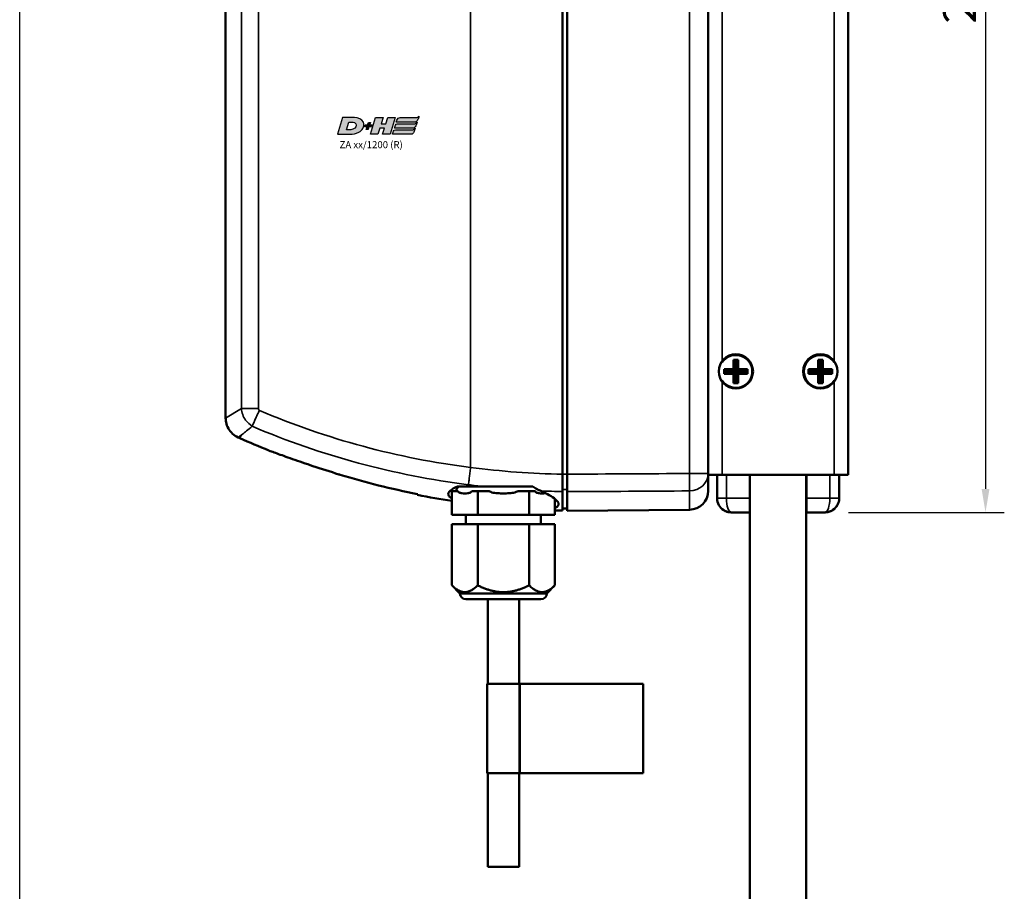
# Model space of a CAD drawing. Units: millimetres. Extents: x -3572 to -1571, y -1845 to 2827.
# Drawn here: x -2522 to -2312, y 2035 to 2221 of the extents above; entities that cross this region are included whole.
import ezdxf

# ---------------------------------------------------------------- set-up
doc = ezdxf.new("R2010")
doc.units = ezdxf.units.MM
doc.layers.get('0').update_dxf_attribs({"lineweight": 25})
for name, color, linetype in [('DH_LOGO', 1, 'Continuous'), ('DH_MASS', 3, 'Continuous'), ('DH_RAHMEN', 124, 'Continuous'), ('DH_SCHRIFT', 2, 'Continuous')]:
    doc.layers.add(name, color=color, linetype=linetype)
doc.layers.add('Sichtbar (ISO)', color=7, linetype='Continuous', lineweight=50)
doc.layers.add('Sichtbar schmal (ISO)', color=3, linetype='Continuous', lineweight=35)
doc.styles.get("Standard").update_dxf_attribs({"font": 'monotxt.shx'})
doc.dimstyles.new('ISO-35$0', dxfattribs={"dimtxt": 3.5, "dimasz": 2.5, "dimexe": 2, "dimexo": 1, "dimgap": 1, "dimtad": 1, "dimdec": 0, "dimtxsty": 'Standard', "dimcen": -0.5, "dimclrd": 256, "dimclre": 256, "dimclrt": 2, "dimadec": 1, "dimazin": 2, "dimtfac": 1, "dimtdec": 0, "dimtmove": 0, "dimatfit": 3, "dimfxl": 0, "dimlwd": -1, "dimlwe": -1, "dimarcsym": 0})

# ---------------------------------------------------------------- blocks, each defined once
blk = doc.blocks.new('*D30')
at = {"layer": 'Defpoints', "color": 0}
for p in [(-2347.63, 2339.74), (-2347.63, 2115.74), (-2316.47, 2115.74)]:
    blk.add_point(p, dxfattribs=at)
at = {"layer": 'DH_MASS'}
for p, q in [((-2345.63, 2339.74), (-2312.47, 2339.74)), ((-2316.47, 2334.74), (-2316.47, 2120.74)), ((-2345.63, 2115.74), (-2312.47, 2115.74))]:
    blk.add_line(p, q, dxfattribs=at)
for points in [[(-2317.3, 2334.74), (-2315.63, 2334.74), (-2316.47, 2339.74)], [(-2317.3, 2120.74), (-2315.63, 2120.74), (-2316.47, 2115.74)]]:
    blk.add_solid(points, dxfattribs=at)
at = {"layer": 'DH_MASS', "color": 2, "insert": (-2321.98, 2227.74), "char_height": 7, "attachment_point": 5, "rotation": 90}
blk.add_mtext('{\\fArial|b0|i0|c0|p34;224}', dxfattribs=at)
blk = doc.blocks.new('ZAxx-xxx_r   (SR)')
at = {"layer": 'Sichtbar (ISO)'}
for p, q in [((-14.9, -216), (-14.9, -8)), ((14.9, -8), (14.9, -216)), ((-45.9, -215.87), (-45.9, -71.13)), ((-44.9, -71.12), (-44.9, -215.88)), ((-14.9, -215.73), (-14.9, -71.27)), ((-117.66, -203.92), (-117.66, -83.08)), ((-9.5, -191.5), (-9.5, -193.5)), ((-9.5, -191.5), (-9, -192)), ((-8.5, -191.5), (-9.5, -191.5)), ((-8.5, -191.5), (-9, -192)), ((-9, -192), (-9, -194)), ((-8.5, -193.5), (-8.5, -191.5)), ((8.5, -191.5), (8.5, -193.5)), ((8.5, -191.5), (9, -192)), ((9.5, -191.5), (8.5, -191.5)), ((9.5, -191.5), (9, -192)), ((9, -192), (9, -194)), ((9.5, -193.5), (9.5, -191.5)), ((-9.5, -193.5), (-11.5, -193.5)), ((-11.5, -193.5), (-11.5, -194.5)), ((-11.5, -193.5), (-11, -194)), ((-11.5, -194.5), (-11, -194)), ((-11.5, -194.5), (-9.5, -194.5)), ((-11, -194), (-9, -194)), ((-9.5, -193.5), (-9, -194)), ((-9, -194), (-9.5, -194.5)), ((-9.5, -194.5), (-9.5, -196.5)), ((-9, -194), (-8.5, -193.5)), ((-8.5, -194.5), (-9, -194)), ((-9, -194), (-9, -196)), ((-9, -194), (-7, -194)), ((-6.5, -193.5), (-8.5, -193.5)), ((-8.5, -196.5), (-8.5, -194.5)), ((-8.5, -194.5), (-6.5, -194.5)), ((-6.5, -193.5), (-7, -194)), ((-6.5, -194.5), (-7, -194)), ((-6.5, -194.5), (-6.5, -193.5)), ((8.5, -193.5), (6.5, -193.5)), ((6.5, -193.5), (6.5, -194.5)), ((6.5, -193.5), (7, -194)), ((6.5, -194.5), (7, -194)), ((6.5, -194.5), (8.5, -194.5)), ((7, -194), (9, -194)), ((8.5, -193.5), (9, -194)), ((9, -194), (8.5, -194.5)), ((8.5, -194.5), (8.5, -196.5)), ((9, -194), (9.5, -193.5)), ((9.5, -194.5), (9, -194)), ((9, -194), (9, -196)), ((9, -194), (11, -194)), ((11.5, -193.5), (9.5, -193.5)), ((9.5, -196.5), (9.5, -194.5)), ((9.5, -194.5), (11.5, -194.5)), ((11.5, -193.5), (11, -194)), ((11.5, -194.5), (11, -194)), ((11.5, -194.5), (11.5, -193.5)), ((-9.5, -196.5), (-9, -196)), ((-9.5, -196.5), (-8.5, -196.5)), ((-8.5, -196.5), (-9, -196)), ((8.5, -196.5), (9, -196)), ((8.5, -196.5), (9.5, -196.5)), ((9.5, -196.5), (9, -196)), ((-114.61, -208.2), (-115, -208.03)), ((-14.9, -215.73), (-14.9, -219.43)), ((-14.9, -216), (-11.9, -216)), ((-13, -221), (-13, -216)), ((11.9, -216), (-11.9, -216)), ((-6.05, -216), (-6.05, -221)), ((6.05, -216), (6.05, -221)), ((11.9, -216), (14.9, -216)), ((13, -216), (13, -221)), ((-69.47, -224.5), (-69.47, -219.5)), ((-68.22, -219.5), (-69.47, -219.5)), ((-63.98, -219.5), (-65.24, -219.5)), ((-61.48, -219.5), (-63.98, -219.5)), ((-63.98, -224.5), (-63.98, -219.5)), ((-59.37, -218.5), (-60.83, -218.5)), ((-53.02, -219.5), (-55.52, -219.5)), ((-51.76, -219.5), (-53.02, -219.5)), ((-53.02, -224.5), (-53.02, -219.5)), ((-44.9, -223.66), (-44.9, -219.59)), ((-47.53, -224.5), (-47.53, -221.14)), ((-6.05, -224), (-6.05, -221)), ((6.05, -221), (6.05, -224)), ((-44.9, -223.16), (-45.9, -223.17)), ((-18.87, -223.43), (-44.9, -223.66)), ((-6.05, -224), (-10, -224)), ((-6.05, -224), (-6.05, -224)), ((10, -224), (6.05, -224)), ((-63.98, -224.5), (-69.47, -224.5)), ((-66.5, -224.5), (-66.5, -226.5)), ((-53.02, -224.5), (-63.98, -224.5)), ((-47.53, -224.5), (-53.02, -224.5)), ((-50.5, -224.5), (-50.5, -226.5)), ((-69.47, -226.5), (-63.98, -226.5)), ((-69.47, -226.5), (-69.47, -239.53)), ((-63.98, -226.5), (-63.98, -239.53)), ((-63.98, -226.5), (-53.02, -226.5)), ((-53.02, -226.5), (-53.02, -239.53)), ((-53.02, -226.5), (-47.53, -226.5)), ((-47.53, -226.5), (-47.53, -239.53)), ((-67.75, -241.25), (-69.47, -239.53)), ((-49.25, -241.25), (-47.53, -239.53)), ((-49.25, -241.25), (-67.75, -241.25)), ((-66.5, -242.5), (-50.5, -242.5)), ((-61.85, -260.5), (-61.85, -242.5)), ((-55.15, -260.5), (-55.15, -242.5)), ((-61.95, -260.5), (-55.05, -260.5)), ((-61.95, -279.5), (-61.95, -260.5)), ((-54.97, -260.5), (-55.05, -260.5)), ((-55.05, -279.5), (-55.05, -260.5)), ((-28.76, -260.5), (-54.97, -260.5)), ((-28.76, -279.5), (-28.76, -260.5)), ((-55.05, -279.5), (-61.95, -279.5)), ((-61.85, -299.5), (-61.85, -279.5)), ((-55.15, -299.5), (-55.15, -279.5)), ((-55.05, -279.5), (-54.97, -279.5)), ((-54.97, -279.5), (-28.76, -279.5)), ((-55.15, -299.5), (-61.85, -299.5))]:
    blk.add_line(p, q, dxfattribs=at)
for centre in [(-9, -194), (9, -194)]:
    blk.add_circle(centre, 3.65, dxfattribs=at)
for centre, radius, start, end in [((-9, -194), 3.5, 214.0477, 145.9523), ((9, -194), 3.5, 34.0477, 325.9523), ((-42.5, -47.67), 175.99, 245.8105, 247.9809), ((-67.75, -219.25), 0.75, 90, 199.4712), ((-18.9, -219.43), 4, 270.5, 0), ((-42.5, -47.67), 175.99, 258.7612, 261.1849), ((-10, -221), 3, 180, 238.366), ((10, -221), 3, 304.1459, 0), ((-42.5, -47.67), 175.99, 268.3621, 268.893), ((-66.5, -241.25), 1.25, 180, 270), ((-50.5, -241.25), 1.25, 270, 0)]:
    blk.add_arc(centre, radius, start, end, dxfattribs=at)
blk.add_ellipse((-228.61, -192.75), major_axis=(163.11, -21.69), ratio=0.021129, start_param=0.00009, end_param=0.002809, dxfattribs=at)
for points, knots in [([(-115, -208.03), (-115.42, -207.84), (-115.82, -207.57), (-116.52, -206.94), (-116.83, -206.56), (-117.3, -205.73), (-117.48, -205.27), (-117.63, -204.51), (-117.65, -204.22), (-117.65, -203.92)], [0, 0, 0, 0, 0.139934, 0.139934, 0.2825359, 0.2825359, 0.4270652, 0.4270652, 0.5147045, 0.5147045, 0.5147045, 0.5147045]), ([(-93.25, -216), (-93.35, -215.97), (-93.44, -215.94), (-95.38, -215.34), (-97.27, -214.74), (-100.54, -213.65), (-102.04, -213.14), (-104.77, -212.18), (-105.86, -211.78), (-107.12, -211.32), (-107.55, -211.16), (-108.07, -210.97), (-108.23, -210.91), (-108.38, -210.86), (-108.42, -210.84), (-108.47, -210.82), (-108.48, -210.82), (-108.48, -210.82)], [3.740212, 3.740212, 3.740212, 3.740212, 3.760078, 3.760078, 4.14807, 4.14807, 4.458553, 4.458553, 4.755456, 4.755456, 4.910846, 4.910846, 4.993284, 4.993284, 5.030146, 5.030146, 5.065631, 5.065631, 5.065631, 5.065631]), ([(-45.9, -219.57), (-45.9, -219.42), (-45.9, -219.22), (-45.9, -218.78), (-45.9, -218.5), (-45.9, -217.77), (-45.9, -217.41), (-45.9, -216.66), (-45.9, -216.26), (-45.9, -215.87)], [0, 0, 0, 0, 0.1183671, 0.1183671, 0.2088888, 0.2088888, 0.2829033, 0.2829033, 0.3569569, 0.3569569, 0.3569569, 0.3569569]), ([(-44.9, -215.88), (-44.9, -216.28), (-44.9, -216.67), (-44.9, -217.34), (-44.9, -217.71), (-44.9, -218.44), (-44.9, -218.73), (-44.9, -219.23), (-44.9, -219.44), (-44.9, -219.59)], [0, 0, 0, 0, 0.1182936, 0.1182936, 0.2087685, 0.2087685, 0.2827511, 0.2827511, 0.3567698, 0.3567698, 0.3567698, 0.3567698]), ([(-69.47, -221.01), (-69.87, -220.8), (-70.12, -220.57), (-70.21, -220.32), (-70.43, -219.74), (-69.73, -219.07), (-68.25, -218.5)], [-1.155693, -1.155693, -1.155693, -1.155693, -0.812669, -0.812669, -0.812669, 0, 0, 0, 0]), ([(-65.24, -219.5), (-65.25, -219.52), (-65.26, -219.54), (-65.34, -219.64), (-65.42, -219.7), (-65.68, -219.85), (-65.9, -219.9), (-66.32, -219.95), (-66.53, -219.96), (-66.92, -219.96), (-67.14, -219.95), (-67.56, -219.9), (-67.77, -219.85), (-68.03, -219.7), (-68.12, -219.64), (-68.19, -219.54), (-68.21, -219.52), (-68.22, -219.5)], [0.343914, 0.343914, 0.343914, 0.343914, 0.3529814, 0.3529814, 0.3988326, 0.3988326, 0.5154649, 0.5154649, 0.6320973, 0.6320973, 0.7487297, 0.7487297, 0.865362, 0.865362, 0.9112132, 0.9112132, 0.9202806, 0.9202806, 0.9202806, 0.9202806]), ([(-55.52, -219.5), (-55.54, -219.52), (-55.57, -219.54), (-55.72, -219.64), (-55.89, -219.7), (-56.42, -219.85), (-56.84, -219.9), (-57.68, -219.95), (-58.11, -219.96), (-58.89, -219.96), (-59.32, -219.95), (-60.16, -219.9), (-60.58, -219.85), (-61.11, -219.7), (-61.28, -219.64), (-61.43, -219.54), (-61.46, -219.52), (-61.48, -219.5)], [0.343914, 0.343914, 0.343914, 0.343914, 0.3529814, 0.3529814, 0.3988326, 0.3988326, 0.5154649, 0.5154649, 0.6320973, 0.6320973, 0.7487297, 0.7487297, 0.865362, 0.865362, 0.9112132, 0.9112132, 0.9202806, 0.9202806, 0.9202806, 0.9202806]), ([(-59.37, -218.5), (-58.73, -218.5), (-58.1, -218.5), (-55.8, -218.5), (-53.98, -218.5), (-52.25, -218.5)], [-0.6956121, -0.6956121, -0.6956121, -0.6956121, -0.5206446, -0.5206446, -0.0000027, -0.0000027, -0.0000027, -0.0000027]), ([(-52.25, -218.5), (-51.94, -218.71), (-51.64, -218.89), (-51.34, -219.06), (-51.18, -219.15), (-51.02, -219.23), (-50.87, -219.3), (-50.76, -219.35), (-50.66, -219.4), (-50.55, -219.44)], [-0.2331468, -0.2331468, -0.2331468, -0.2331468, -0.1091287, -0.1091287, -0.1091287, -0.044251, -0.044251, -0.044251, 0, 0, 0, 0]), ([(-49.53, -219.91), (-49.57, -219.91), (-49.61, -219.92), (-49.86, -219.95), (-50.08, -219.96), (-50.47, -219.96), (-50.68, -219.95), (-51.1, -219.9), (-51.32, -219.85), (-51.58, -219.7), (-51.66, -219.64), (-51.74, -219.54), (-51.75, -219.52), (-51.76, -219.5)], [0.4933598, 0.4933598, 0.4933598, 0.4933598, 0.5154649, 0.5154649, 0.6320973, 0.6320973, 0.7487297, 0.7487297, 0.865362, 0.865362, 0.9112132, 0.9112132, 0.9202806, 0.9202806, 0.9202806, 0.9202806]), ([(-50.55, -219.44), (-49.17, -220.02), (-48.1, -220.64), (-47.46, -221.2), (-47.01, -221.58), (-46.77, -221.94), (-46.75, -222.24), (-46.73, -222.54), (-46.93, -222.78), (-47.35, -222.96), (-47.41, -222.99), (-47.47, -223.01), (-47.53, -223.03)], [-5.466243, -5.466243, -5.466243, -5.466243, -4.876016, -4.876016, -4.876016, -4.469682, -4.469682, -4.469682, -4.063347, -4.063347, -4.063347, -4.011458, -4.011458, -4.011458, -4.011458]), ([(-45.9, -223.62), (-45.9, -223.62), (-45.9, -223.29), (-45.9, -221.87), (-45.9, -220.81), (-45.9, -219.57)], [32.588824, 32.588824, 32.588824, 32.588824, 33.606907, 33.606907, 34.589411, 34.589411, 34.589411, 34.589411]), ([(-11.68, -223.48), (-11.41, -223.67), (-11.1, -223.81), (-10.66, -223.93), (-10.53, -223.96), (-10.26, -223.99), (-10.13, -224), (-10, -224)], [0, 0, 0, 0, 0.1017196, 0.1017196, 0.1440268, 0.1440268, 0.1871644, 0.1871644, 0.1871644, 0.1871644]), ([(-11.57, -223.55), (-11.29, -223.73), (-10.97, -223.85), (-10.55, -223.95), (-10.44, -223.97), (-10.22, -223.99), (-10.11, -224), (-10, -224)], [0, 0, 0, 0, 0.1026338, 0.1026338, 0.1378192, 0.1378192, 0.1734867, 0.1734867, 0.1734867, 0.1734867]), ([(10, -224), (10.13, -224), (10.26, -223.99), (10.53, -223.96), (10.66, -223.93), (11.1, -223.81), (11.41, -223.67), (11.68, -223.48)], [0, 0, 0, 0, 0.0431885, 0.0431885, 0.0855437, 0.0855437, 0.1871655, 0.1871655, 0.1871655, 0.1871655]), ([(10, -224), (10.12, -224), (10.23, -223.99), (10.47, -223.96), (10.58, -223.94), (11.02, -223.84), (11.33, -223.71), (11.62, -223.53)], [0, 0, 0, 0, 0.0381532, 0.0381532, 0.0757246, 0.0757246, 0.1787676, 0.1787676, 0.1787676, 0.1787676])]:
    blk.add_open_spline(points, degree=3, knots=knots, dxfattribs=at)
for points in [[(-111.98, -205.67), (-111.98, -205.67), (-111.98, -205.68), (-111.99, -205.68)], [(-76.8, -220.12), (-82.38, -219.01), (-87.91, -217.62), (-93.25, -216)], [(-76.8, -220.12), (-76.8, -220.23), (-76.8, -220.28), (-76.8, -220.28)], [(-68.25, -218.5), (-66.47, -218.5), (-64.62, -218.5), (-62.73, -218.5)], [(-62.73, -218.5), (-62.14, -218.5), (-61.5, -218.5), (-60.83, -218.5)], [(12.39, -222.81), (12.47, -222.71), (12.54, -222.59), (12.61, -222.48)]]:
    blk.add_open_spline(points, degree=3, dxfattribs=at)
for points in [[(-69.47, -239.53), (-66.73, -242.27), (-63.98, -239.53)], [(-63.98, -239.53), (-58.5, -242.27), (-53.02, -239.53)], [(-53.02, -239.53), (-50.27, -242.27), (-47.53, -239.53)]]:
    blk.add_rational_spline(points, [1.09918803585, 1.26923301678, 1.09918803585], degree=2, dxfattribs=at)
at = {"layer": 'Sichtbar schmal (ISO)'}
for p, q in [((-11.9, -31.96), (-11.9, -192.04)), ((11.9, -192.04), (11.9, -31.96)), ((-18.87, -71.27), (-18.87, -215.73)), ((-65.5, -214.42), (-65.5, -72.58)), ((-114.28, -85.08), (-114.28, -201.92)), ((-110.65, -201.92), (-110.65, -85.08)), ((-11.9, -195.96), (-11.9, -216)), ((11.9, -216), (11.9, -195.96)), ((-117.66, -203.92), (-114.28, -201.92)), ((-114.28, -201.92), (-110.65, -201.92)), ((-114.32, -207.55), (-115, -208.03)), ((-114.61, -208.2), (-114.32, -207.55)), ((-44.9, -215.88), (-45.9, -215.88)), ((-18.87, -215.73), (-14.9, -215.73)), ((-11, -216), (-11, -221)), ((11, -221), (11, -216)), ((-45.9, -219.14), (-44.9, -219.12)), ((-18.87, -223.43), (-18.87, -219.44)), ((-11, -221), (-13, -221)), ((-11, -221), (-6.05, -221)), ((6.05, -221), (11, -221)), ((13, -221), (11, -221)), ((-54.97, -279.5), (-54.97, -260.5))]:
    blk.add_line(p, q, dxfattribs=at)
for centre, major_axis, ratio, start_param, end_param in [((-55.29, -86.67), (141.24, -38.67), 0.871586, 4.557039, 4.876264), ((-55.56, -87.6), (144.31, -39.44), 0.871424, 4.556004, 4.876304), ((-18.9, -215.73), (0.02, -4), 0.008726, 0.384038, 1.570745), ((-18.9, -215.73), (4, 0), 0.927159, 4.721116, 6.283185), ((-43.36, -47.42), (0.09, -172.18), 0.999917, 6.151238, 6.169928), ((-43.4, -47.51), (0.09, -172.08), 0.999917, 6.241058, 6.268115)]:
    blk.add_ellipse(centre, major_axis=major_axis, ratio=ratio, start_param=start_param, end_param=end_param, dxfattribs=at)
at = {"layer": 'Sichtbar schmal (ISO)', "extrusion": (0, 0, -1)}
for centre, major_axis, start_param, end_param in [((-10, -221), (0, -3), 0, 1.570796), ((10, -221), (0, 3), 1.570796, 3.141593)]:
    blk.add_ellipse(centre, major_axis=major_axis, ratio=0.333333, start_param=start_param, end_param=end_param, dxfattribs=at)
at = {"layer": 'Sichtbar schmal (ISO)'}
for points, knots in [([(-114.28, -201.92), (-114.23, -202.76), (-113.68, -204.29), (-112.52, -205.34), (-111.98, -205.67)], [-0.05370553, -0.05370553, -0.05370553, -0.05370553, -0.0244474, -0.0025038, -0.0025038, -0.0025038, -0.0025038]), ([(-110.45, -202.32), (-110.52, -202.46), (-110.59, -202.59), (-110.65, -202.72), (-110.72, -202.85), (-110.78, -202.97), (-110.84, -203.09), (-110.95, -203.32), (-111.05, -203.55), (-111.15, -203.76), (-111.29, -204.06), (-111.42, -204.34), (-111.53, -204.6), (-111.58, -204.71), (-111.62, -204.81), (-111.66, -204.91), (-111.8, -205.23), (-111.91, -205.49), (-111.98, -205.67)], [-0.4776974, -0.4776974, -0.4776974, -0.4776974, -0.4329462, -0.4329462, -0.4329462, -0.3905016, -0.3905016, -0.3905016, -0.312308, -0.312308, -0.312308, -0.2027605, -0.2027605, -0.2027605, -0.156257, -0.156257, -0.156257, 0, 0, 0, 0]), ([(-110.44, -202.31), (-110.49, -202.28), (-110.6, -202.17), (-110.65, -202.02), (-110.65, -201.92)], [0.00807522, 0.00807522, 0.00807522, 0.00807522, 0.0244474, 0.05370553, 0.05370553, 0.05370553, 0.05370553]), ([(-114.25, -207.49), (-114.2, -207.45), (-114.14, -207.41), (-114.08, -207.36), (-113.59, -206.96), (-112.88, -206.4), (-111.99, -205.68)], [0, 0, 0, 0, 0.108397, 0.108397, 0.108397, 1.012683, 1.012683, 1.012683, 1.012683]), ([(-65.92, -218.11), (-65.92, -218.1), (-65.92, -218.1), (-65.92, -218.08), (-65.91, -217.91), (-65.84, -217.32), (-65.81, -217.04), (-65.73, -216.32), (-65.69, -215.97), (-65.6, -215.22), (-65.55, -214.83), (-65.5, -214.43)], [-0.00201864, -0.00201864, -0.00201864, -0.00201864, 0, 0, 0.01546736, 0.01546736, 0.02263873, 0.02263873, 0.02853409, 0.02853409, 0.03443177, 0.03443177, 0.03443177, 0.03443177])]:
    blk.add_open_spline(points, degree=3, knots=knots, dxfattribs=at)
for points in [[(-114.01, -203.21), (-114.01, -203.21), (-114.01, -203.21), (-114.01, -203.21)], [(-110.44, -202.31), (-110.45, -202.31), (-110.45, -202.32), (-110.45, -202.32)], [(-114.32, -207.55), (-114.3, -207.53), (-114.27, -207.51), (-114.25, -207.49)], [(-45.9, -215.87), (-52.45, -215.77), (-58.98, -215.29), (-65.5, -214.42)], [(-18.87, -215.73), (-27.54, -215.78), (-36.22, -215.83), (-44.9, -215.88)], [(-44.9, -219.59), (-36.22, -219.54), (-27.54, -219.49), (-18.87, -219.44)]]:
    blk.add_open_spline(points, degree=3, dxfattribs=at)
blk = doc.blocks.new('Zahnstange1440_u   (SR)')
at = {"layer": 'Sichtbar (ISO)'}
blk.add_lwpolyline([(6, -1440), (6, -216), (-6, -216), (-6, -1440)], close=True, dxfattribs=at)
blk = doc.blocks.new('TYPBEZEICHNUNG (R)')
at = {"layer": 'DH_LOGO'}
h = blk.add_hatch(color=256, dxfattribs=at)
edge = h.paths.add_edge_path()
edge.add_spline(control_points=[(5.43, 1.25), (5.63, 1.65), (5.71, 2.13), (5.56, 2.55)], knot_values=[0.375, 0.375, 0.375, 0.375, 0.5, 0.5, 0.5, 0.5], degree=3, periodic=0)
edge.add_spline(control_points=[(5.56, 2.55), (5.23, 3.29), (4.36, 3.5), (3.62, 3.54)], knot_values=[0.5, 0.5, 0.5, 0.5, 0.625, 0.625, 0.625, 0.625], degree=3, periodic=0)
edge.add_spline(control_points=[(3.62, 3.54), (3.62, 3.54), (3.53, 3.54), (3.53, 3.54)], knot_values=[0.625, 0.625, 0.625, 0.625, 0.75, 0.75, 0.75, 0.75], degree=3, periodic=0)
edge.add_spline(control_points=[(3.53, 3.54), (3.53, 3.54), (1.1, 3.54), (1.1, 3.54)], knot_values=[0.75, 0.75, 0.75, 0.75, 0.875, 0.875, 0.875, 0.875], degree=3, periodic=0)
edge.add_spline(control_points=[(1.1, 3.54), (1.1, 3.54), (0, 0), (0, 0)], knot_values=[0.875, 0.875, 0.875, 0.875, 1, 1, 1, 1], degree=3, periodic=0)
edge.add_spline(control_points=[(0, 0), (0, 0), (2.61, 0), (2.61, 0)], knot_values=[0, 0, 0, 0, 0.125, 0.125, 0.125, 0.125], degree=3, periodic=0)
edge.add_spline(control_points=[(2.61, 0), (3.3, 0.01), (3.95, 0.1), (4.56, 0.42)], knot_values=[0.125, 0.125, 0.125, 0.125, 0.25, 0.25, 0.25, 0.25], degree=3, periodic=0)
edge.add_spline(control_points=[(4.56, 0.42), (4.93, 0.64), (5.22, 0.87), (5.43, 1.25)], knot_values=[0.25, 0.25, 0.25, 0.25, 0.375, 0.375, 0.375, 0.375], degree=3, periodic=0)
edge = h.paths.add_edge_path(flags=16)
edge.add_spline(control_points=[(3.67, 2.47), (4.21, 2.21), (4.04, 1.63), (3.68, 1.29)], knot_values=[0.25, 0.25, 0.25, 0.25, 0.5, 0.5, 0.5, 0.5], degree=3, periodic=0)
edge.add_spline(control_points=[(3.68, 1.29), (3.24, 0.87), (2.49, 0.96), (1.93, 0.96)], knot_values=[0.5, 0.5, 0.5, 0.5, 0.75, 0.75, 0.75, 0.75], degree=3, periodic=0)
edge.add_spline(control_points=[(1.93, 0.96), (1.93, 0.96), (2.44, 2.58), (2.44, 2.58)], knot_values=[0.75, 0.75, 0.75, 0.75, 1, 1, 1, 1], degree=3, periodic=0)
edge.add_spline(control_points=[(2.44, 2.58), (2.82, 2.58), (3.31, 2.62), (3.67, 2.47)], knot_values=[0, 0, 0, 0, 0.25, 0.25, 0.25, 0.25], degree=3, periodic=0)
h = blk.add_hatch(color=256, dxfattribs=at)
edge = h.paths.add_edge_path()
edge.add_spline(control_points=[(6.43, 1.97), (6.43, 1.97), (5.89, 1.97), (5.89, 1.97)], knot_values=[0.416667, 0.416667, 0.416667, 0.416667, 0.5, 0.5, 0.5, 0.5], degree=3, periodic=0)
edge.add_spline(control_points=[(5.89, 1.97), (5.89, 1.97), (5.76, 1.56), (5.76, 1.56)], knot_values=[0.333333, 0.333333, 0.333333, 0.333333, 0.416667, 0.416667, 0.416667, 0.416667], degree=3, periodic=0)
edge.add_spline(control_points=[(5.76, 1.56), (5.76, 1.56), (6.31, 1.56), (6.31, 1.56)], knot_values=[0.25, 0.25, 0.25, 0.25, 0.333333, 0.333333, 0.333333, 0.333333], degree=3, periodic=0)
edge.add_spline(control_points=[(6.31, 1.56), (6.31, 1.56), (6.14, 1.04), (6.14, 1.04)], knot_values=[0.166667, 0.166667, 0.166667, 0.166667, 0.25, 0.25, 0.25, 0.25], degree=3, periodic=0)
edge.add_spline(control_points=[(6.14, 1.04), (6.14, 1.04), (6.56, 1.04), (6.56, 1.04)], knot_values=[0.083333, 0.083333, 0.083333, 0.083333, 0.166667, 0.166667, 0.166667, 0.166667], degree=3, periodic=0)
edge.add_spline(control_points=[(6.56, 1.04), (6.56, 1.04), (6.72, 1.56), (6.72, 1.56)], knot_values=[0, 0, 0, 0, 0.083333, 0.083333, 0.083333, 0.083333], degree=3, periodic=0)
edge.add_spline(control_points=[(6.72, 1.56), (6.72, 1.56), (7.27, 1.56), (7.27, 1.56)], knot_values=[0.916667, 0.916667, 0.916667, 0.916667, 1, 1, 1, 1], degree=3, periodic=0)
edge.add_spline(control_points=[(7.27, 1.56), (7.27, 1.56), (7.4, 1.97), (7.4, 1.97)], knot_values=[0.833333, 0.833333, 0.833333, 0.833333, 0.916667, 0.916667, 0.916667, 0.916667], degree=3, periodic=0)
edge.add_spline(control_points=[(7.4, 1.97), (7.4, 1.97), (6.85, 1.97), (6.85, 1.97)], knot_values=[0.75, 0.75, 0.75, 0.75, 0.833333, 0.833333, 0.833333, 0.833333], degree=3, periodic=0)
edge.add_spline(control_points=[(6.85, 1.97), (6.85, 1.97), (7.01, 2.49), (7.01, 2.49)], knot_values=[0.666667, 0.666667, 0.666667, 0.666667, 0.75, 0.75, 0.75, 0.75], degree=3, periodic=0)
edge.add_spline(control_points=[(7.01, 2.49), (7.01, 2.49), (6.59, 2.49), (6.59, 2.49)], knot_values=[0.583333, 0.583333, 0.583333, 0.583333, 0.666667, 0.666667, 0.666667, 0.666667], degree=3, periodic=0)
edge.add_spline(control_points=[(6.59, 2.49), (6.59, 2.49), (6.43, 1.97), (6.43, 1.97)], knot_values=[0.5, 0.5, 0.5, 0.5, 0.583333, 0.583333, 0.583333, 0.583333], degree=3, periodic=0)
h = blk.add_hatch(color=256, dxfattribs=at)
edge = h.paths.add_edge_path()
edge.add_spline(control_points=[(10, 1.29), (10, 1.29), (9.61, 0), (9.61, 0)], knot_values=[0.583333, 0.583333, 0.583333, 0.583333, 0.666667, 0.666667, 0.666667, 0.666667], degree=3, periodic=0)
edge.add_spline(control_points=[(9.61, 0), (9.61, 0), (11.23, 0), (11.23, 0)], knot_values=[0.5, 0.5, 0.5, 0.5, 0.583333, 0.583333, 0.583333, 0.583333], degree=3, periodic=0)
edge.add_spline(control_points=[(11.23, 0), (11.23, 0), (12.33, 3.54), (12.33, 3.54)], knot_values=[0.416667, 0.416667, 0.416667, 0.416667, 0.5, 0.5, 0.5, 0.5], degree=3, periodic=0)
edge.add_spline(control_points=[(12.33, 3.54), (12.33, 3.54), (10.71, 3.54), (10.71, 3.54)], knot_values=[0.333333, 0.333333, 0.333333, 0.333333, 0.416667, 0.416667, 0.416667, 0.416667], degree=3, periodic=0)
edge.add_spline(control_points=[(10.71, 3.54), (10.71, 3.54), (10.3, 2.25), (10.3, 2.25)], knot_values=[0.25, 0.25, 0.25, 0.25, 0.333333, 0.333333, 0.333333, 0.333333], degree=3, periodic=0)
edge.add_spline(control_points=[(10.3, 2.25), (10.3, 2.25), (9.34, 2.25), (9.34, 2.25)], knot_values=[0.166667, 0.166667, 0.166667, 0.166667, 0.25, 0.25, 0.25, 0.25], degree=3, periodic=0)
edge.add_spline(control_points=[(9.34, 2.25), (9.34, 2.25), (9.74, 3.54), (9.74, 3.54)], knot_values=[0.083333, 0.083333, 0.083333, 0.083333, 0.166667, 0.166667, 0.166667, 0.166667], degree=3, periodic=0)
edge.add_spline(control_points=[(9.74, 3.54), (9.74, 3.54), (8.11, 3.54), (8.11, 3.54)], knot_values=[0, 0, 0, 0, 0.083333, 0.083333, 0.083333, 0.083333], degree=3, periodic=0)
edge.add_spline(control_points=[(8.11, 3.54), (8.11, 3.54), (7.01, 0), (7.01, 0)], knot_values=[0.916667, 0.916667, 0.916667, 0.916667, 1, 1, 1, 1], degree=3, periodic=0)
edge.add_spline(control_points=[(7.01, 0), (7.01, 0), (8.64, 0), (8.64, 0)], knot_values=[0.833333, 0.833333, 0.833333, 0.833333, 0.916667, 0.916667, 0.916667, 0.916667], degree=3, periodic=0)
edge.add_spline(control_points=[(8.64, 0), (8.64, 0), (9.04, 1.29), (9.04, 1.29)], knot_values=[0.75, 0.75, 0.75, 0.75, 0.833333, 0.833333, 0.833333, 0.833333], degree=3, periodic=0)
edge.add_spline(control_points=[(9.04, 1.29), (9.04, 1.29), (10, 1.29), (10, 1.29)], knot_values=[0.666667, 0.666667, 0.666667, 0.666667, 0.75, 0.75, 0.75, 0.75], degree=3, periodic=0)
h = blk.add_hatch(color=256, dxfattribs=at)
edge = h.paths.add_edge_path()
edge.add_spline(control_points=[(16.45, 2.25), (16.45, 2.25), (12.95, 2.25), (12.95, 2.25)], knot_values=[0.375, 0.375, 0.375, 0.375, 0.5, 0.5, 0.5, 0.5], degree=3, periodic=0)
edge.add_spline(control_points=[(12.95, 2.25), (12.84, 2.25), (12.63, 2.22), (12.51, 2.13)], knot_values=[0.25, 0.25, 0.25, 0.25, 0.375, 0.375, 0.375, 0.375], degree=3, periodic=0)
edge.add_spline(control_points=[(12.51, 2.13), (12.39, 2.02), (12.33, 1.86), (12.28, 1.71)], knot_values=[0.125, 0.125, 0.125, 0.125, 0.25, 0.25, 0.25, 0.25], degree=3, periodic=0)
edge.add_spline(control_points=[(12.28, 1.71), (12.28, 1.71), (12.15, 1.29), (12.15, 1.29)], knot_values=[0, 0, 0, 0, 0.125, 0.125, 0.125, 0.125], degree=3, periodic=0)
edge.add_spline(control_points=[(12.15, 1.29), (12.15, 1.29), (16.08, 1.29), (16.08, 1.29)], knot_values=[0.875, 0.875, 0.875, 0.875, 1, 1, 1, 1], degree=3, periodic=0)
edge.add_spline(control_points=[(16.08, 1.29), (16.38, 1.29), (16.56, 1.5), (16.69, 1.76)], knot_values=[0.75, 0.75, 0.75, 0.75, 0.875, 0.875, 0.875, 0.875], degree=3, periodic=0)
edge.add_spline(control_points=[(16.69, 1.76), (16.8, 2.01), (16.88, 2.31), (16.97, 2.58)], knot_values=[0.625, 0.625, 0.625, 0.625, 0.75, 0.75, 0.75, 0.75], degree=3, periodic=0)
edge.add_spline(control_points=[(16.97, 2.58), (16.82, 2.47), (16.66, 2.26), (16.45, 2.25)], knot_values=[0.5, 0.5, 0.5, 0.5, 0.625, 0.625, 0.625, 0.625], degree=3, periodic=0)
h = blk.add_hatch(color=256, dxfattribs=at)
edge = h.paths.add_edge_path()
edge.add_spline(control_points=[(12.54, 2.57), (12.54, 2.57), (16.48, 2.58), (16.48, 2.58)], knot_values=[0.875, 0.875, 0.875, 0.875, 1, 1, 1, 1], degree=3, periodic=0)
edge.add_spline(control_points=[(16.48, 2.58), (16.78, 2.58), (16.96, 2.79), (17.08, 3.05)], knot_values=[0.75, 0.75, 0.75, 0.75, 0.875, 0.875, 0.875, 0.875], degree=3, periodic=0)
edge.add_spline(control_points=[(17.08, 3.05), (17.2, 3.3), (17.28, 3.59), (17.37, 3.87)], knot_values=[0.625, 0.625, 0.625, 0.625, 0.75, 0.75, 0.75, 0.75], degree=3, periodic=0)
edge.add_spline(control_points=[(17.37, 3.87), (17.22, 3.75), (17.06, 3.55), (16.85, 3.54)], knot_values=[0.5, 0.5, 0.5, 0.5, 0.625, 0.625, 0.625, 0.625], degree=3, periodic=0)
edge.add_spline(control_points=[(16.85, 3.54), (16.85, 3.54), (13.35, 3.54), (13.35, 3.54)], knot_values=[0.375, 0.375, 0.375, 0.375, 0.5, 0.5, 0.5, 0.5], degree=3, periodic=0)
edge.add_spline(control_points=[(13.35, 3.54), (13.24, 3.54), (13.03, 3.51), (12.91, 3.41)], knot_values=[0.25, 0.25, 0.25, 0.25, 0.375, 0.375, 0.375, 0.375], degree=3, periodic=0)
edge.add_spline(control_points=[(12.91, 3.41), (12.79, 3.31), (12.72, 3.15), (12.68, 3)], knot_values=[0.125, 0.125, 0.125, 0.125, 0.25, 0.25, 0.25, 0.25], degree=3, periodic=0)
edge.add_spline(control_points=[(12.68, 3), (12.68, 3), (12.54, 2.57), (12.54, 2.57)], knot_values=[0, 0, 0, 0, 0.125, 0.125, 0.125, 0.125], degree=3, periodic=0)
h = blk.add_hatch(color=256, dxfattribs=at)
edge = h.paths.add_edge_path()
edge.add_spline(control_points=[(16.05, 0.97), (16.05, 0.97), (12.55, 0.96), (12.55, 0.96)], knot_values=[0.375, 0.375, 0.375, 0.375, 0.5, 0.5, 0.5, 0.5], degree=3, periodic=0)
edge.add_spline(control_points=[(12.55, 0.96), (12.44, 0.96), (12.23, 0.94), (12.11, 0.84)], knot_values=[0.25, 0.25, 0.25, 0.25, 0.375, 0.375, 0.375, 0.375], degree=3, periodic=0)
edge.add_spline(control_points=[(12.11, 0.84), (11.99, 0.74), (11.93, 0.58), (11.88, 0.42)], knot_values=[0.125, 0.125, 0.125, 0.125, 0.25, 0.25, 0.25, 0.25], degree=3, periodic=0)
edge.add_spline(control_points=[(11.88, 0.42), (11.88, 0.42), (11.75, 0), (11.75, 0)], knot_values=[0, 0, 0, 0, 0.125, 0.125, 0.125, 0.125], degree=3, periodic=0)
edge.add_spline(control_points=[(11.75, 0), (11.75, 0), (15.68, 0), (15.68, 0)], knot_values=[0.875, 0.875, 0.875, 0.875, 1, 1, 1, 1], degree=3, periodic=0)
edge.add_spline(control_points=[(15.68, 0), (15.98, 0), (16.17, 0.21), (16.29, 0.47)], knot_values=[0.75, 0.75, 0.75, 0.75, 0.875, 0.875, 0.875, 0.875], degree=3, periodic=0)
edge.add_spline(control_points=[(16.29, 0.47), (16.4, 0.73), (16.48, 1.02), (16.57, 1.3)], knot_values=[0.625, 0.625, 0.625, 0.625, 0.75, 0.75, 0.75, 0.75], degree=3, periodic=0)
edge.add_spline(control_points=[(16.57, 1.3), (16.43, 1.18), (16.26, 0.98), (16.05, 0.97)], knot_values=[0.5, 0.5, 0.5, 0.5, 0.625, 0.625, 0.625, 0.625], degree=3, periodic=0)
for points in [[(1.1, 3.54), (1.1, 3.54), (0, 0), (0, 0)], [(1.1, 3.54), (1.1, 3.54), (0, 0), (0, 0)], [(3.53, 3.54), (3.53, 3.54), (1.1, 3.54), (1.1, 3.54)], [(3.53, 3.54), (3.53, 3.54), (1.1, 3.54), (1.1, 3.54)], [(1.93, 0.96), (1.93, 0.96), (2.44, 2.58), (2.44, 2.58)], [(1.93, 0.96), (1.93, 0.96), (2.44, 2.58), (2.44, 2.58)], [(2.44, 2.58), (2.82, 2.58), (3.31, 2.62), (3.67, 2.47)], [(2.44, 2.58), (2.82, 2.58), (3.31, 2.62), (3.67, 2.47)], [(3.62, 3.54), (3.62, 3.54), (3.53, 3.54), (3.53, 3.54)], [(3.62, 3.54), (3.62, 3.54), (3.53, 3.54), (3.53, 3.54)], [(5.56, 2.55), (5.23, 3.29), (4.36, 3.5), (3.62, 3.54)], [(5.56, 2.55), (5.23, 3.29), (4.36, 3.5), (3.62, 3.54)], [(3.67, 2.47), (4.21, 2.21), (4.04, 1.63), (3.68, 1.29)], [(3.67, 2.47), (4.21, 2.21), (4.04, 1.63), (3.68, 1.29)], [(5.43, 1.25), (5.63, 1.65), (5.71, 2.13), (5.56, 2.55)], [(5.43, 1.25), (5.63, 1.65), (5.71, 2.13), (5.56, 2.55)], [(6.43, 1.97), (6.43, 1.97), (6.59, 2.49), (6.59, 2.49)], [(6.59, 2.49), (6.59, 2.49), (7.01, 2.49), (7.01, 2.49)], [(7.01, 2.49), (7.01, 2.49), (6.85, 1.97), (6.85, 1.97)], [(7.01, 0), (7.01, 0), (8.11, 3.54), (8.11, 3.54)], [(8.11, 3.54), (8.11, 3.54), (9.74, 3.54), (9.74, 3.54)], [(9.74, 3.54), (9.74, 3.54), (9.34, 2.25), (9.34, 2.25)], [(9.34, 2.25), (9.34, 2.25), (10.3, 2.25), (10.3, 2.25)], [(10.3, 2.25), (10.3, 2.25), (10.71, 3.54), (10.71, 3.54)], [(10.71, 3.54), (10.71, 3.54), (12.33, 3.54), (12.33, 3.54)], [(12.33, 3.54), (12.33, 3.54), (11.23, 0), (11.23, 0)], [(12.28, 1.71), (12.33, 1.86), (12.39, 2.02), (12.51, 2.13)], [(12.28, 1.71), (12.33, 1.86), (12.39, 2.02), (12.51, 2.13)], [(12.51, 2.13), (12.63, 2.22), (12.84, 2.25), (12.95, 2.25)], [(12.51, 2.13), (12.63, 2.22), (12.84, 2.25), (12.95, 2.25)], [(12.54, 2.57), (12.54, 2.57), (12.68, 3), (12.68, 3)], [(12.54, 2.57), (12.54, 2.57), (12.68, 3), (12.68, 3)], [(16.48, 2.58), (16.48, 2.58), (12.54, 2.57), (12.54, 2.57)], [(16.48, 2.58), (16.48, 2.58), (12.54, 2.57), (12.54, 2.57)], [(12.68, 3), (12.72, 3.15), (12.79, 3.31), (12.91, 3.41)], [(12.68, 3), (12.72, 3.15), (12.79, 3.31), (12.91, 3.41)], [(12.91, 3.41), (13.03, 3.51), (13.24, 3.54), (13.35, 3.54)], [(12.91, 3.41), (13.03, 3.51), (13.24, 3.54), (13.35, 3.54)], [(12.95, 2.25), (12.95, 2.25), (16.45, 2.25), (16.45, 2.25)], [(12.95, 2.25), (12.95, 2.25), (16.45, 2.25), (16.45, 2.25)], [(13.35, 3.54), (13.35, 3.54), (16.85, 3.54), (16.85, 3.54)], [(13.35, 3.54), (13.35, 3.54), (16.85, 3.54), (16.85, 3.54)], [(16.45, 2.25), (16.66, 2.26), (16.82, 2.47), (16.97, 2.58)], [(16.45, 2.25), (16.66, 2.26), (16.82, 2.47), (16.97, 2.58)], [(17.08, 3.05), (16.96, 2.79), (16.78, 2.58), (16.48, 2.58)], [(17.08, 3.05), (16.96, 2.79), (16.78, 2.58), (16.48, 2.58)], [(16.97, 2.58), (16.88, 2.31), (16.8, 2.01), (16.69, 1.76)], [(16.97, 2.58), (16.88, 2.31), (16.8, 2.01), (16.69, 1.76)], [(16.85, 3.54), (17.06, 3.55), (17.22, 3.75), (17.37, 3.87)], [(16.85, 3.54), (17.06, 3.55), (17.22, 3.75), (17.37, 3.87)], [(17.37, 3.87), (17.28, 3.59), (17.2, 3.3), (17.08, 3.05)], [(17.37, 3.87), (17.28, 3.59), (17.2, 3.3), (17.08, 3.05)], [(0, 0), (0, 0), (2.61, 0), (2.61, 0)], [(0, 0), (0, 0), (2.61, 0), (2.61, 0)], [(3.68, 1.29), (3.24, 0.87), (2.49, 0.96), (1.93, 0.96)], [(3.68, 1.29), (3.24, 0.87), (2.49, 0.96), (1.93, 0.96)], [(2.61, 0), (3.3, 0.01), (3.95, 0.1), (4.56, 0.42)], [(2.61, 0), (3.3, 0.01), (3.95, 0.1), (4.56, 0.42)], [(4.56, 0.42), (4.93, 0.64), (5.22, 0.87), (5.43, 1.25)], [(4.56, 0.42), (4.93, 0.64), (5.22, 0.87), (5.43, 1.25)], [(5.76, 1.56), (5.76, 1.56), (5.89, 1.97), (5.89, 1.97)], [(6.31, 1.56), (6.31, 1.56), (5.76, 1.56), (5.76, 1.56)], [(5.89, 1.97), (5.89, 1.97), (6.43, 1.97), (6.43, 1.97)], [(6.14, 1.04), (6.14, 1.04), (6.31, 1.56), (6.31, 1.56)], [(6.56, 1.04), (6.56, 1.04), (6.14, 1.04), (6.14, 1.04)], [(6.72, 1.56), (6.72, 1.56), (6.56, 1.04), (6.56, 1.04)], [(7.27, 1.56), (7.27, 1.56), (6.72, 1.56), (6.72, 1.56)], [(6.85, 1.97), (6.85, 1.97), (7.4, 1.97), (7.4, 1.97)], [(8.64, 0), (8.64, 0), (7.01, 0), (7.01, 0)], [(7.4, 1.97), (7.4, 1.97), (7.27, 1.56), (7.27, 1.56)], [(9.04, 1.29), (9.04, 1.29), (8.64, 0), (8.64, 0)], [(10, 1.29), (10, 1.29), (9.04, 1.29), (9.04, 1.29)], [(9.61, 0), (9.61, 0), (10, 1.29), (10, 1.29)], [(11.23, 0), (11.23, 0), (9.61, 0), (9.61, 0)], [(11.75, 0), (11.75, 0), (11.88, 0.42), (11.88, 0.42)], [(11.75, 0), (11.75, 0), (11.88, 0.42), (11.88, 0.42)], [(15.68, 0), (15.68, 0), (11.75, 0), (11.75, 0)], [(15.68, 0), (15.68, 0), (11.75, 0), (11.75, 0)], [(11.88, 0.42), (11.93, 0.58), (11.99, 0.74), (12.11, 0.84)], [(11.88, 0.42), (11.93, 0.58), (11.99, 0.74), (12.11, 0.84)], [(12.11, 0.84), (12.23, 0.94), (12.44, 0.96), (12.55, 0.96)], [(12.11, 0.84), (12.23, 0.94), (12.44, 0.96), (12.55, 0.96)], [(12.15, 1.29), (12.15, 1.29), (12.28, 1.71), (12.28, 1.71)], [(12.15, 1.29), (12.15, 1.29), (12.28, 1.71), (12.28, 1.71)], [(16.08, 1.29), (16.08, 1.29), (12.15, 1.29), (12.15, 1.29)], [(16.08, 1.29), (16.08, 1.29), (12.15, 1.29), (12.15, 1.29)], [(12.55, 0.96), (12.55, 0.96), (16.05, 0.97), (16.05, 0.97)], [(12.55, 0.96), (12.55, 0.96), (16.05, 0.97), (16.05, 0.97)], [(16.29, 0.47), (16.17, 0.21), (15.98, 0), (15.68, 0)], [(16.29, 0.47), (16.17, 0.21), (15.98, 0), (15.68, 0)], [(16.05, 0.97), (16.26, 0.98), (16.43, 1.18), (16.57, 1.3)], [(16.05, 0.97), (16.26, 0.98), (16.43, 1.18), (16.57, 1.3)], [(16.69, 1.76), (16.56, 1.5), (16.38, 1.29), (16.08, 1.29)], [(16.69, 1.76), (16.56, 1.5), (16.38, 1.29), (16.08, 1.29)], [(16.57, 1.3), (16.48, 1.02), (16.4, 0.73), (16.29, 0.47)], [(16.57, 1.3), (16.48, 1.02), (16.4, 0.73), (16.29, 0.47)]]:
    blk.add_open_spline(points, degree=3, dxfattribs=at)
at = {"layer": 'DH_SCHRIFT'}
blk.add_text('ZA xx/1200 (R)', height=1.5, dxfattribs=at).set_placement((0.46, -2.97))
blk = doc.blocks.new('ZAxx-1200-OT_r   (SR)')
for name, p in [('TYPBEZEICHNUNG (R)', (-93.85, -143.5)), ('Zahnstange1440_u   (SR)', (0, 0))]:
    blk.add_blockref(name, p)
at = {"layer": 'Sichtbar (ISO)'}
blk.add_blockref('ZAxx-xxx_r   (SR)', (0, 0), dxfattribs=at)

msp = doc.modelspace()

# ---------------------------------------------------------------- linework, layer by layer
at = {"layer": 'DH_RAHMEN'}
msp.add_line((-2522.144, -1111.284), (-2522.144, 2667.116), dxfattribs=at)

# ---------------------------------------------------------------- block references
msp.add_blockref('ZAxx-1200-OT_r   (SR)', (-2360.632, 2339.743))

# ---------------------------------------------------------------- dimensions: what is measured, and where the dimension line sits
at = {"layer": 'DH_MASS'}
dim = msp.add_linear_dim(base=(-2316.468, 2115.743), p1=(-2347.632, 2339.743), p2=(-2347.632, 2115.743), angle=90, text='{\\fArial|b0|i0|c0|p34;<>}', dimstyle='ISO-35$0', override={"dimscale": 2, "dimdec": 0}, dxfattribs=at)
dim.commit()
dim.dimension.update_dxf_attribs({"geometry": '*D30', "text_midpoint": (-2316.468, 2227.743), "dimtype": 160})

doc.saveas('drawing.dxf')
